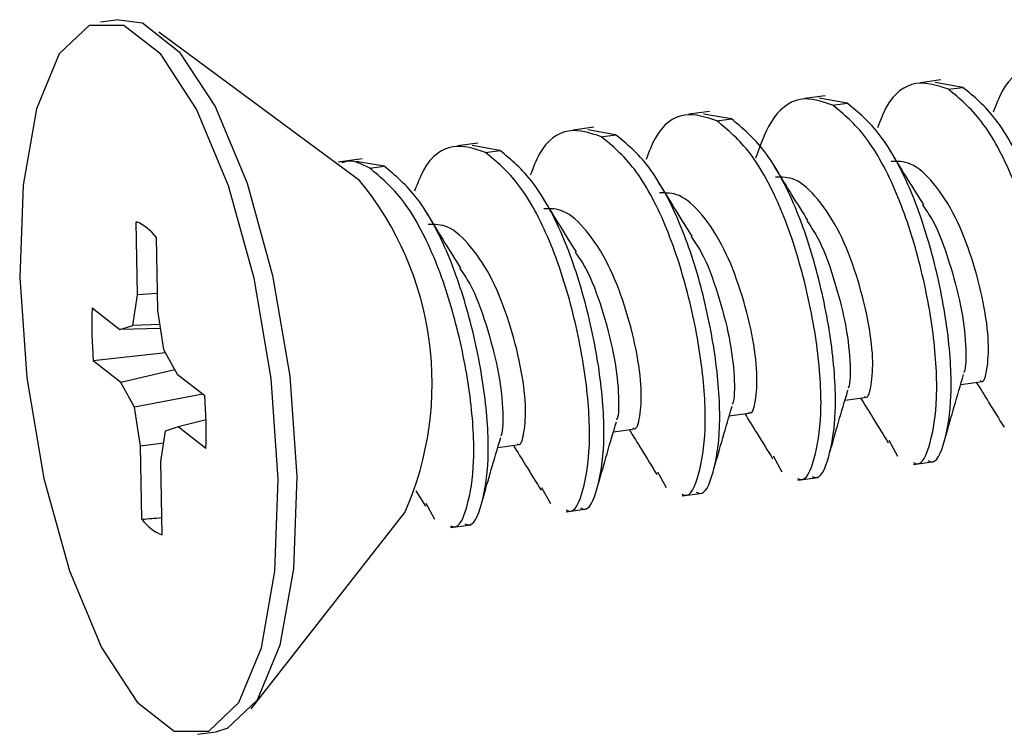
# Model space of a CAD drawing. Units: inches. Extents: x 0.3 to 10.8, y 0.4 to 8.2.
# Drawn here: x 3.5 to 3.6, y 6.9 to 6.9 of the extents above; entities that cross this region are included whole.
import ezdxf

# ---------------------------------------------------------------- set-up
doc = ezdxf.new("R2010")
doc.units = ezdxf.units.IN
doc.header["$MEASUREMENT"] = 0

msp = doc.modelspace()

# ---------------------------------------------------------------- linework, layer by layer
at = {"color": 7, "linetype": 'Continuous', "lineweight": 25}
for p, q in [((3.5540768204, 6.9185452093), (3.5525221203, 6.9183332085)), ((3.5742710516, 6.9050567327), (3.5574164186, 6.917487783)), ((3.6230831712, 6.9134890219), (3.6213634022, 6.913254512)), ((3.6249267859, 6.9128651731), (3.6225892857, 6.9132715462)), ((3.6237141198, 6.9126998125), (3.6249267859, 6.9128651731)), ((3.6133662957, 6.9121640166), (3.6116465267, 6.9119295068)), ((3.6152099104, 6.9115401679), (3.6128724102, 6.911946541)), ((3.6139972443, 6.9113748073), (3.6152099104, 6.9115401679)), ((3.6036494202, 6.9108390114), (3.6019296511, 6.9106045015)), ((3.6054930349, 6.9102151627), (3.6031555347, 6.9106215357)), ((3.6042803688, 6.910049802), (3.6054930349, 6.9102151627)), ((3.5939325447, 6.9095140061), (3.5922127756, 6.9092794963)), ((3.5957761593, 6.9088901574), (3.5934386592, 6.9092965305)), ((3.5842156691, 6.9081890009), (3.5824959001, 6.9079544911)), ((3.5945634933, 6.9087247968), (3.5957761593, 6.9088901574)), ((3.5860592838, 6.9075651522), (3.5837217837, 6.9079715252)), ((3.5848466178, 6.9073997915), (3.5860592838, 6.9075651522)), ((3.5744987936, 6.9068639957), (3.5724932305, 6.9065905146)), ((3.5763424083, 6.9062401469), (3.5740049081, 6.90664652)), ((3.5751297422, 6.9060747863), (3.5763424083, 6.9062401469)), ((3.555633815, 6.895440193), (3.5555131765, 6.9015872958)), ((3.557192516, 6.9002789476), (3.5573131545, 6.8941318448)), ((3.5552342948, 6.8928807243), (3.555633815, 6.895440193)), ((3.5572848803, 6.8955725498), (3.555633815, 6.895440193)), ((3.5518303266, 6.8943436101), (3.5541553406, 6.8925322266)), ((3.5573131545, 6.8941318448), (3.5578271018, 6.8908607073)), ((3.5541553406, 6.8925322266), (3.5552342948, 6.8928807243)), ((3.5575523927, 6.8926091577), (3.5541553406, 6.8925322266)), ((3.5574993397, 6.8929468255), (3.5552342948, 6.8928807243)), ((3.5578271018, 6.8908607073), (3.5589534534, 6.8887940889)), ((3.5579876414, 6.8905661509), (3.5519174629, 6.8899036057)), ((3.5542424769, 6.8880922222), (3.5519174629, 6.8899036057)), ((3.5587557756, 6.889156786), (3.5542424769, 6.8880922222)), ((3.5589534534, 6.8887940889), (3.5612784673, 6.8869827053)), ((3.5553688284, 6.8860256038), (3.5542424769, 6.8880922222)), ((3.6247486027, 6.8879329492), (3.6263775201, 6.8881550704)), ((3.5611152748, 6.8871098462), (3.5553688284, 6.8860256038)), ((3.6150317272, 6.8866079439), (3.6166606446, 6.8868300651)), ((3.5558827757, 6.8827544662), (3.5553688284, 6.8860256038)), ((3.6053148516, 6.8852829387), (3.6069437691, 6.8855050599)), ((3.5590405896, 6.8843540845), (3.5579616354, 6.8840055867)), ((3.5613904681, 6.8849472233), (3.5590405896, 6.8843540845)), ((3.5613656036, 6.8825427009), (3.5590405896, 6.8843540845)), ((3.5579616354, 6.8840055867), (3.5575621152, 6.881446118)), ((3.5955979761, 6.8839579335), (3.5972268936, 6.8841800547)), ((3.557802673, 6.882987217), (3.5558827757, 6.8827544662)), ((3.5560034143, 6.8766073634), (3.5558827757, 6.8827544662)), ((3.5858811006, 6.8826329282), (3.587510018, 6.8828550494)), ((3.6187107705, 6.8832474252), (3.6194469639, 6.8819087086)), ((3.608993895, 6.8819224199), (3.6097300883, 6.8805837034)), ((3.5575621152, 6.881446118), (3.5576827537, 6.8752990152)), ((3.6207834756, 6.8812157107), (3.6225032446, 6.8814502205)), ((3.5992770195, 6.8805974147), (3.6000132128, 6.8792586981)), ((3.6110666, 6.8798907055), (3.6127863691, 6.8801252153)), ((3.589560144, 6.8792724094), (3.5902963373, 6.8779336929)), ((3.5790056866, 6.8790067445), (3.5797991314, 6.8777175838)), ((3.6013497245, 6.8785657002), (3.6030694936, 6.8788002101)), ((3.5798432684, 6.8779474042), (3.5805794618, 6.8766086877)), ((3.5651630604, 6.8606780804), (3.5780739939, 6.8771680004)), ((3.591632849, 6.877240695), (3.593352618, 6.8774752048)), ((3.5819159735, 6.8759156897), (3.5836357425, 6.8761501996)), ((3.5606738099, 6.8585531025), (3.56222851, 6.8587651034))]:
    msp.add_line(p, q, dxfattribs=at)
at = {"color": 7, "linetype": 'Continuous', "lineweight": 25, "flags": 128}
for points in [[(3.5540768204, 6.9185452093), (3.5560501934, 6.9182681068), (3.5591400563, 6.9158608409), (3.5621499267, 6.9112495323), (3.5648359627, 6.9048077617), (3.5669805577, 6.897057403), (3.5684099694, 6.8886263443), (3.5690083953, 6.8801976198), (3.5687273545, 6.8724540746), (3.5675896152, 6.8660230447), (3.5656873504, 6.8614255339), (3.5631746702, 6.8590340051), (3.56222851, 6.8587651034)], [(3.5674536952, 6.879985619), (3.5668552693, 6.8884143435), (3.5654258577, 6.8968454022), (3.5632812626, 6.9045957608), (3.5605952266, 6.9110375314), (3.5575853562, 6.9156488401), (3.5544954933, 6.918056106), (3.5515759601, 6.9180643068), (3.5490632799, 6.915672778), (3.5471610151, 6.9110752672), (3.5460232758, 6.9046442373), (3.545742235, 6.8969006921), (3.5463406609, 6.8884719675), (3.5477700726, 6.8800409089), (3.5499146676, 6.8722905502), (3.5526007036, 6.8658487796), (3.555610574, 6.8612374709), (3.5587004369, 6.858830205), (3.5616199701, 6.8588220043), (3.5641326503, 6.861213533), (3.5660349151, 6.8658110438), (3.5671726544, 6.8722420738), (3.5674536952, 6.879985619)]]:
    msp.add_lwpolyline(points, dxfattribs=at)
at = {"color": 7, "linetype": 'Continuous', "lineweight": 25}
for centre, radius, start, end in [((3.5535328522, 6.8880251929), 0.0268355410618716, 336.1350278585, 39.395035104), ((3.5541308213, 6.8980810261), 0.0037689300035563, 35.6737132557, 68.4830432381), ((3.5855904402, 6.892785304), 0.0337960587560828, 177.3572057744, 184.8913952165), ((3.52760549, 6.884101007), 0.0337960587561332, 357.3572057744, 4.8913952165), ((3.5590651089, 6.8788052849), 0.003768930003543, 215.6737132556, 248.4830432382)]:
    msp.add_arc(centre, radius, start, end, dxfattribs=at)
msp.add_ellipse((3.5773067416, 6.8912670301), major_axis=(0.1231276009800806, 0.01250384053754239), ratio=0.1021842416, start_param=4.528128447847219, end_param=4.54172581022789, dxfattribs=at)
for points, knots in [([(3.633430995371535, 6.914024817730256), (3.632509539233632, 6.914332464488334), (3.630642008259416, 6.914955977454602), (3.628503425068866, 6.913477264227077), (3.627715735923502, 6.911408050826395), (3.627478066574857, 6.910783707322308)], [0, 0, 0, 0, 0.4047972566998452, 0.8204095497001289, 1, 1, 1, 1]), ([(3.623714119849267, 6.912699812490567), (3.622792663711365, 6.913007459248645), (3.620925132737148, 6.913630972214911), (3.618786549546598, 6.912152258987388), (3.617998860401235, 6.910083045586706), (3.61776119105259, 6.909458702082618)], [0, 0, 0, 0, 0.4047972566998589, 0.8204095497001183, 1, 1, 1, 1]), ([(3.630487133609095, 6.882689042419966), (3.630563498093002, 6.882651524772324), (3.631177186080778, 6.882350021658446), (3.631948469685152, 6.884112520596104), (3.632593556727649, 6.887898092160085), (3.632286758599257, 6.893418138193566), (3.6310893425392, 6.899588761487224), (3.62917320519731, 6.905497253360713), (3.626554466662597, 6.910357151600301), (3.624652544768316, 6.911925818502935), (3.623714119849267, 6.912699812490567)], [0, 0, 0, 0, 0.0202507877214672, 0.1627414281063631, 0.2995012084254995, 0.440734014798241, 0.5819668211709836, 0.7187266014901146, 0.8612172418747618, 1, 1, 1, 1]), ([(3.631699799674275, 6.882854403073881), (3.631776164158181, 6.882816885426239), (3.632389852145957, 6.882515382312359), (3.63316113575033, 6.884277881250017), (3.633806222792829, 6.888063452813998), (3.633499424664436, 6.89358349884748), (3.63230200860438, 6.899754122141137), (3.63038587126249, 6.905662614014627), (3.627767132727777, 6.910522512254214), (3.625865210833495, 6.912091179156849), (3.624926785914446, 6.91286517314448)], [0, 0, 0, 0, 0.0202507877215091, 0.1627414281063636, 0.2995012084255011, 0.4407340147982426, 0.5819668211709847, 0.7187266014901139, 0.8612172418747591, 0.9999999999999999, 0.9999999999999999, 0.9999999999999999, 0.9999999999999999]), ([(3.613997244327, 6.911374807250877), (3.613072307769796, 6.911690983444355), (3.611197722970028, 6.912331783163776), (3.608847069836507, 6.910552435378839), (3.607919650899746, 6.908005303997092), (3.607529601630888, 6.906934044080183)], [0, 0, 0, 0, 0.3607557147905155, 0.7311498006088357, 1, 1, 1, 1]), ([(3.621982924152007, 6.88152939783419), (3.622059288635914, 6.881491880186548), (3.62267297662369, 6.881190377072668), (3.623444260228064, 6.882952876010328), (3.624089347270561, 6.886738447574307), (3.623782549142169, 6.89225849360779), (3.622585133082111, 6.898429116901448), (3.620668995740222, 6.904337608774937), (3.618050257205509, 6.909197507014524), (3.616148335311227, 6.910766173917159), (3.615209910392179, 6.911540167904791)], [0, 0, 0, 0, 0.0202507877214882, 0.162741428106359, 0.2995012084254915, 0.4407340147982327, 0.5819668211709801, 0.718726601490109, 0.8612172418747677, 1, 1, 1, 1]), ([(3.604280368804733, 6.910049802011186), (3.603358912666831, 6.910357448769265), (3.601491381692614, 6.910980961735532), (3.599352798502063, 6.909502248508009), (3.598565109356701, 6.907433035107325), (3.598327440008056, 6.906808691603238)], [0, 0, 0, 0, 0.4047972566998162, 0.8204095497001298, 1, 1, 1, 1]), ([(3.620770258086828, 6.881364037180277), (3.620846622570736, 6.881326519532634), (3.62146031055851, 6.881025016418756), (3.622231594162884, 6.882787515356414), (3.622876681205383, 6.886573086920394), (3.62256988307699, 6.892093132953877), (3.621372467016932, 6.898263756247533), (3.619456329675043, 6.904172248121024), (3.616837591140331, 6.909032146360611), (3.614935669246049, 6.910600813263246), (3.613997244327, 6.911374807250877)], [0, 0, 0, 0, 0.0202507877214778, 0.1627414281063532, 0.2995012084254856, 0.4407340147982263, 0.5819668211709732, 0.7187266014901016, 0.8612172418747218, 1, 1, 1, 1]), ([(3.611053382564561, 6.880039031940587), (3.611129747048468, 6.880001514292945), (3.611743435036245, 6.879700011179065), (3.612514718640616, 6.881462510116724), (3.613159805683116, 6.885248081680704), (3.612853007554723, 6.890768127714187), (3.611655591494666, 6.896938751007844), (3.609739454152776, 6.902847242881333), (3.607120715618063, 6.90770714112092), (3.605218793723782, 6.909275808023555), (3.604280368804733, 6.910049802011186)], [0, 0, 0, 0, 0.0202507877214402, 0.1627414281063623, 0.2995012084254997, 0.4407340147982404, 0.581966821170982, 0.7187266014901145, 0.8612172418747508, 1, 1, 1, 1]), ([(3.61226604862974, 6.880204392594501), (3.612342413113647, 6.880166874946858), (3.612956101101422, 6.879865371832978), (3.613727384705796, 6.881627870770638), (3.614372471748294, 6.885413442334618), (3.614065673619902, 6.8909334883681), (3.612868257559845, 6.897104111661757), (3.610952120217954, 6.903012603535246), (3.608333381683243, 6.907872501774833), (3.606431459788961, 6.909441168677468), (3.605493034869912, 6.9102151626651)], [0, 0, 0, 0, 0.0202507877214826, 0.1627414281063581, 0.2995012084254957, 0.4407340147982413, 0.5819668211709899, 0.7187266014901237, 0.8612172418747505, 1, 1, 1, 1]), ([(3.594563493282466, 6.908724796771497), (3.593642037144564, 6.909032443529576), (3.591774506170347, 6.909655956495842), (3.589635922979797, 6.908177243268319), (3.588848233834434, 6.906108029867636), (3.588610564485789, 6.905483686363548)], [0, 0, 0, 0, 0.4047972566996964, 0.8204095497001022, 1, 1, 1, 1]), ([(3.601336507042294, 6.878714026700898), (3.601412871526201, 6.878676509053255), (3.602026559513975, 6.878375005939376), (3.602797843118351, 6.880137504877034), (3.603442930160848, 6.883923076441015), (3.603136132032455, 6.889443122474496), (3.601938715972399, 6.895613745768154), (3.600022578630509, 6.901522237641643), (3.597403840095797, 6.906382135881231), (3.595501918201515, 6.907950802783865), (3.594563493282466, 6.908724796771497)], [0, 0, 0, 0, 0.0202507877215067, 0.1627414281063678, 0.2995012084254965, 0.4407340147982381, 0.5819668211709801, 0.7187266014901057, 0.861217241874699, 1, 1, 1, 1]), ([(3.602549173107473, 6.878879387354811), (3.60262553759138, 6.878841869707169), (3.603239225579156, 6.878540366593289), (3.60401050918353, 6.880302865530947), (3.604655596226027, 6.884088437094928), (3.604348798097635, 6.88960848312841), (3.603151382037578, 6.895779106422068), (3.601235244695688, 6.901687598295557), (3.598616506160975, 6.906547496535143), (3.596714584266693, 6.908116163437779), (3.595776159347645, 6.90889015742541)], [0, 0, 0, 0, 0.0202507877215062, 0.1627414281063672, 0.2995012084254959, 0.440734014798237, 0.5819668211709792, 0.7187266014901051, 0.8612172418747349, 1, 1, 1, 1]), ([(3.584846617760199, 6.907399791531807), (3.583925161622296, 6.907707438289885), (3.58205763064808, 6.908330951256151), (3.579919047457529, 6.906852238028628), (3.579131358312166, 6.904783024627946), (3.578893688963521, 6.904158681123858)], [0, 0, 0, 0, 0.4047972566997423, 0.8204095497001008, 1, 1, 1, 1]), ([(3.591619631520027, 6.877389021461208), (3.591695996003934, 6.877351503813564), (3.592309683991709, 6.877050000699686), (3.593080967596083, 6.878812499637344), (3.593726054638581, 6.882598071201324), (3.593419256510188, 6.888118117234807), (3.592221840450132, 6.894288740528465), (3.590305703108242, 6.900197232401954), (3.58768696457353, 6.90505713064154), (3.585785042679248, 6.906625797544176), (3.584846617760199, 6.907399791531807)], [0, 0, 0, 0, 0.020250787721501, 0.1627414281063664, 0.2995012084254974, 0.4407340147982451, 0.581966821170997, 0.7187266014901231, 0.86121724187472, 1, 1, 1, 1]), ([(3.592832297585205, 6.877554382115122), (3.592908662069113, 6.877516864467479), (3.593522350056888, 6.877215361353599), (3.594293633661262, 6.878977860291258), (3.59493872070376, 6.882763431855237), (3.594631922575367, 6.88828347788872), (3.59343450651531, 6.894454101182378), (3.59151836917342, 6.900362593055867), (3.588899630638708, 6.905222491295453), (3.586997708744427, 6.906791158198089), (3.586059283825378, 6.907565152185721)], [0, 0, 0, 0, 0.0202507877215006, 0.162741428106367, 0.2995012084254989, 0.4407340147982462, 0.581966821170997, 0.7187266014901234, 0.8612172418747205, 1, 1, 1, 1]), ([(3.621639856671005, 6.903013406560965), (3.621196261280059, 6.903717463893648), (3.620305269127384, 6.905131611946709), (3.619316293780248, 6.906747399116319), (3.618819696401236, 6.907558739536272)], [0, 0, 0, 0, 0.49786677650798, 1, 1, 1, 1]), ([(3.575129742237932, 6.906074786292116), (3.574523246285938, 6.906396201832417), (3.57372358992183, 6.906819983691929), (3.57297948707871, 6.906575630709238), (3.572799745857001, 6.906516606202017)], [0, 0, 0, 0, 0.7584457264595595, 1, 1, 1, 1]), ([(3.626369411465213, 6.888246065594256), (3.626405162087309, 6.888221545209564), (3.626692705009944, 6.888024327296551), (3.626978459539898, 6.889078329376464), (3.627164046392595, 6.891375420362721), (3.626730120477414, 6.894728747177479), (3.625752310409772, 6.89846969163703), (3.624360880910718, 6.902101718262257), (3.622506304472507, 6.904928601376868), (3.62061543899859, 6.906669060490016), (3.619442655784008, 6.906656202051699), (3.618902413466456, 6.906650278815053)], [0, 0, 0, 0, 0.0180997956818785, 0.1455769954311699, 0.2677478512116738, 0.3940582225457007, 0.5203685938797257, 0.6425394496602285, 0.7700166494095326, 0.894058222545704, 1, 1, 1, 1]), ([(3.58190275599776, 6.876064016221517), (3.581979120481667, 6.876026498573875), (3.582592808469441, 6.875724995459995), (3.583364092073816, 6.877487494397655), (3.584009179116314, 6.881273065961634), (3.583702380987921, 6.886793111995117), (3.582504964927865, 6.892963735288774), (3.580588827585975, 6.898872227162263), (3.577970089051263, 6.90373212540185), (3.576068167156981, 6.905300792304485), (3.575129742237932, 6.906074786292116)], [0, 0, 0, 0, 0.0202507877214966, 0.1627414281063694, 0.299501208425497, 0.4407340147982403, 0.5819668211709874, 0.7187266014901137, 0.8612172418746915, 1, 1, 1, 1]), ([(3.583115422062939, 6.876229376875431), (3.583191786546846, 6.876191859227788), (3.583805474534622, 6.87589035611391), (3.584576758138995, 6.877652855051568), (3.585221845181493, 6.881438426615547), (3.5849150470531, 6.886958472649029), (3.583717630993043, 6.893129095942687), (3.581801493651154, 6.899037587816176), (3.579182755116442, 6.903897486055763), (3.57728083322216, 6.905466152958398), (3.576342408303111, 6.906240146946031)], [0, 0, 0, 0, 0.0202507877215319, 0.1627414281063609, 0.2995012084254869, 0.440734014798234, 0.581966821170982, 0.7187266014901068, 0.8612172418747265, 1, 1, 1, 1]), ([(3.611922981148739, 6.901688401321276), (3.611479385757792, 6.902392458653958), (3.610588393605117, 6.903806606707019), (3.609599418257981, 6.90542239387663), (3.60910282087897, 6.906233734296582)], [0, 0, 0, 0, 0.497866776508009, 1, 1, 1, 1]), ([(3.602206105626471, 6.900363396081585), (3.601762510235525, 6.901067453414269), (3.60087151808285, 6.90248160146733), (3.599882542735714, 6.90409738863694), (3.599385945356703, 6.904908729056892)], [0, 0, 0, 0, 0.4978667765080637, 1, 1, 1, 1]), ([(3.616652535942947, 6.886921060354566), (3.616688286565042, 6.886896539969873), (3.616975829487675, 6.886699322056861), (3.617261584017632, 6.887753324136773), (3.617447170870328, 6.890050415123031), (3.617013244955147, 6.893403741937789), (3.616035434887506, 6.89714468639734), (3.614644005388451, 6.900776713022567), (3.61278942895024, 6.903603596137178), (3.610898563476323, 6.905344055250325), (3.609725780261742, 6.90533119681201), (3.609185537944189, 6.905325273575362)], [0, 0, 0, 0, 0.0180997956818795, 0.1455769954311711, 0.2677478512116752, 0.3940582225457015, 0.5203685938797269, 0.6425394496602304, 0.7700166494095326, 0.8940582225457069, 1, 1, 1, 1]), ([(3.592489230104203, 6.899038390841896), (3.592045634713258, 6.899742448174579), (3.591154642560582, 6.90115659622764), (3.590165667213447, 6.902772383397251), (3.589669069834435, 6.903583723817203)], [0, 0, 0, 0, 0.4978667765080627, 1, 1, 1, 1]), ([(3.606935660420679, 6.885596055114877), (3.606971411042775, 6.885571534730184), (3.607258953965408, 6.885374316817172), (3.607544708495364, 6.886428318897084), (3.60773029534806, 6.888725409883341), (3.60729636943288, 6.8920787366981), (3.606318559365238, 6.89581968115765), (3.604927129866184, 6.899451707782878), (3.603072553427973, 6.902278590897488), (3.601181687954056, 6.904019050010636), (3.600008904739473, 6.90400619157232), (3.599468662421922, 6.904000268335673)], [0, 0, 0, 0, 0.0180997956818794, 0.1455769954311709, 0.2677478512116748, 0.3940582225457016, 0.5203685938797262, 0.6425394496602289, 0.7700166494095322, 0.8940582225457071, 1, 1, 1, 1]), ([(3.597218784898412, 6.884271049875187), (3.597254535520507, 6.884246529490494), (3.597542078443142, 6.884049311577481), (3.597827832973097, 6.885103313657394), (3.598013419825793, 6.887400404643651), (3.597579493910612, 6.890753731458409), (3.596601683842972, 6.89449467591796), (3.595210254343916, 6.898126702543187), (3.593355677905706, 6.900953585657798), (3.591464812431788, 6.902694044770946), (3.590292029217207, 6.902681186332631), (3.589751786899654, 6.902675263095983)], [0, 0, 0, 0, 0.0180997956818795, 0.1455769954311711, 0.2677478512116753, 0.3940582225457016, 0.5203685938797264, 0.6425394496602309, 0.7700166494095352, 0.8940582225457069, 1, 1, 1, 1]), ([(3.621537909933751, 6.902993187091729), (3.621831888557385, 6.902568733951826), (3.622731260517138, 6.901270199903541), (3.623827176591099, 6.898187931967282), (3.624828844435422, 6.894436623449416), (3.625221319090803, 6.891259053085301), (3.625189768337437, 6.889226115357951), (3.62501289148799, 6.888941129155393), (3.625001767600946, 6.888923206208799)], [0, 0, 0, 0, 0.1050972467964616, 0.3215251355610577, 0.5452862512727442, 0.7690473669844271, 0.9854752557490295, 1, 1, 1, 1]), ([(3.582772354581937, 6.897713385602206), (3.58232875919099, 6.898417442934889), (3.581437767038315, 6.899831590987952), (3.580448791691179, 6.90144737815756), (3.579952194312168, 6.902258718577513)], [0, 0, 0, 0, 0.4978667765081158, 1, 1, 1, 1]), ([(3.611821034411484, 6.901668181852039), (3.612115013035118, 6.901243728712137), (3.613014384994871, 6.899945194663852), (3.614110301068832, 6.896862926727592), (3.615111968913155, 6.893111618209726), (3.615504443568535, 6.889934047845611), (3.615472892815172, 6.887901110118262), (3.615296015965722, 6.887616123915703), (3.615284892078678, 6.887598200969109)], [0, 0, 0, 0, 0.1050972467964712, 0.3215251355610623, 0.5452862512727475, 0.7690473669844273, 0.9854752557490273, 1, 1, 1, 1]), ([(3.587501909376145, 6.882946044635498), (3.58753765999824, 6.882921524250805), (3.587825202920873, 6.882724306337791), (3.588110957450831, 6.883778308417703), (3.588296544303527, 6.886075399403961), (3.587862618388344, 6.889428726218719), (3.586884808320705, 6.893169670678271), (3.585493378821649, 6.896801697303497), (3.583638802383439, 6.899628580418108), (3.581747936909522, 6.901369039531256), (3.58057515369494, 6.90135618109294), (3.580034911377388, 6.901350257856293)], [0, 0, 0, 0, 0.0180997956818881, 0.1455769954311786, 0.2677478512116817, 0.3940582225457076, 0.5203685938797312, 0.6425394496602346, 0.7700166494095346, 0.8940582225457088, 1, 1, 1, 1]), ([(3.602104158889217, 6.900343176612348), (3.602398137512851, 6.899918723472447), (3.603297509472604, 6.898620189424162), (3.604393425546565, 6.895537921487902), (3.605395093390889, 6.891786612970035), (3.605787568046268, 6.888609042605921), (3.605756017292905, 6.886576104878571), (3.605579140443456, 6.886291118676013), (3.605568016556411, 6.886273195729419)], [0, 0, 0, 0, 0.1050972467964694, 0.3215251355610602, 0.5452862512727463, 0.7690473669844283, 0.9854752557490298, 0.9999999999999999, 0.9999999999999999, 0.9999999999999999, 0.9999999999999999]), ([(3.592387283366949, 6.899018171372659), (3.592681261990584, 6.898593718232758), (3.593580633950337, 6.897295184184472), (3.594676550024297, 6.894212916248212), (3.595678217868622, 6.890461607730346), (3.596070692524, 6.887284037366231), (3.596039141770639, 6.885251099638881), (3.595862264921188, 6.884966113436323), (3.595851141034144, 6.884948190489729)], [0, 0, 0, 0, 0.105097246796488, 0.3215251355610761, 0.545286251272756, 0.7690473669844323, 0.9854752557490253, 1, 1, 1, 1]), ([(3.582670407844683, 6.897693166132969), (3.582964386468317, 6.897268712993068), (3.58386375842807, 6.895970178944782), (3.584959674502031, 6.892887911008522), (3.585961342346355, 6.889136602490656), (3.586353817001733, 6.885959032126541), (3.586322266248374, 6.883926094399192), (3.586145389398921, 6.883641108196633), (3.586134265511877, 6.883623185250039)], [0, 0, 0, 0, 0.1050972467964886, 0.3215251355610775, 0.5452862512727561, 0.769047366984433, 0.9854752557490302, 1, 1, 1, 1]), ([(3.623484497272371, 6.883575465471976), (3.623718801052663, 6.8843951544726), (3.62418579703027, 6.886028894507452), (3.624723354799246, 6.887851235779405), (3.624991206139397, 6.888759262004817)], [0, 0, 0, 0, 0.501725478434456, 1, 1, 1, 1]), ([(3.626055304461908, 6.888111132658711), (3.626407430246024, 6.88754474861774), (3.62725812953698, 6.886176423650358), (3.627967666929992, 6.885020227557579), (3.628383508990789, 6.884342610041375)], [0, 0, 0, 0, 0.4139250941651214, 1, 1, 1, 1]), ([(3.613767621750104, 6.882250460232285), (3.614001925530395, 6.88307014923291), (3.614468921508003, 6.884703889267762), (3.615006479276979, 6.886526230539715), (3.61527433061713, 6.887434256765127)], [0, 0, 0, 0, 0.5017254784344873, 1, 1, 1, 1]), ([(3.616338428939641, 6.886786127419022), (3.616690554723756, 6.88621974337805), (3.617541254014712, 6.884851418410668), (3.618250791407725, 6.883695222317888), (3.618666633468521, 6.883017604801686)], [0, 0, 0, 0, 0.4139250941651161, 1, 1, 1, 1]), ([(3.604050746227837, 6.880925454992596), (3.604285050008129, 6.88174514399322), (3.604752045985737, 6.883378884028073), (3.605289603754712, 6.885201225300025), (3.605557455094863, 6.886109251525438)], [0, 0, 0, 0, 0.5017254784343602, 1, 1, 1, 1]), ([(3.606621553417374, 6.885461122179332), (3.606973679201489, 6.884894738138359), (3.607824378492446, 6.883526413170978), (3.608533915885458, 6.882370217078199), (3.608949757946255, 6.881692599561996)], [0, 0, 0, 0, 0.4139250941651159, 1, 1, 1, 1]), ([(3.59433387070557, 6.879600449752906), (3.594568174485862, 6.88042013875353), (3.595035170463469, 6.882053878788383), (3.595572728232446, 6.883876220060336), (3.595840579572596, 6.884784246285748)], [0, 0, 0, 0, 0.5017254784343714, 1, 1, 1, 1]), ([(3.584616995183302, 6.878275444513217), (3.584851298963595, 6.87909513351384), (3.585318294941203, 6.880728873548693), (3.585855852710178, 6.882551214820646), (3.586123704050328, 6.883459241046057)], [0, 0, 0, 0, 0.5017254784342965, 0.9999999999999999, 0.9999999999999999, 0.9999999999999999, 0.9999999999999999]), ([(3.596904677895107, 6.884136116939643), (3.597256803679222, 6.88356973289867), (3.59810750297018, 6.882201407931287), (3.598817040363192, 6.881045211838508), (3.599232882423987, 6.880367594322307)], [0, 0, 0, 0, 0.4139250941650531, 0.9999999999999999, 0.9999999999999999, 0.9999999999999999, 0.9999999999999999]), ([(3.58718780237284, 6.882811111699953), (3.587539928156955, 6.882244727658979), (3.588390627447912, 6.880876402691596), (3.589100164840924, 6.879720206598818), (3.589516006901721, 6.879042589082616)], [0, 0, 0, 0, 0.4139250941650387, 1, 1, 1, 1])]:
    msp.add_open_spline(points, degree=3, knots=knots, dxfattribs=at)

doc.saveas('drawing.dxf')
